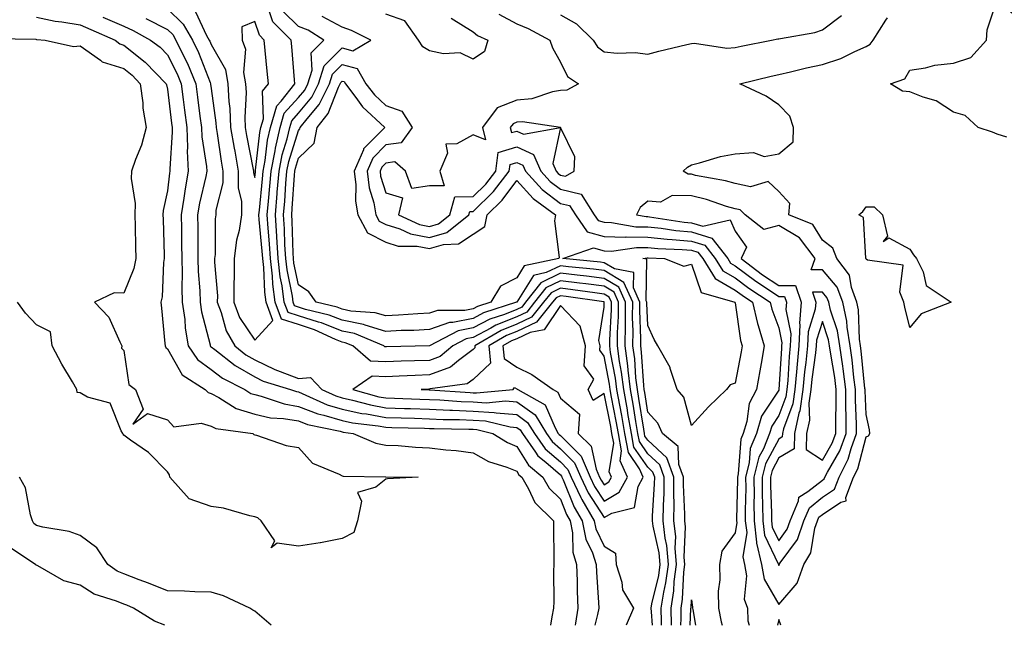
# Model space of a CAD drawing. Units: inches. Extents: x 899843 to 902483, y 7274138 to 7276778.
# Drawn here: x 900984 to 901210, y 7274138 to 7274277 of the extents above; entities that cross this region are included whole.
import ezdxf

# ---------------------------------------------------------------- set-up
doc = ezdxf.new("R2010")
doc.units = ezdxf.units.IN
doc.header["$MEASUREMENT"] = 0
doc.layers.add('Contour_89987274', color=7, linetype='Continuous', true_color=0x1d8303)

msp = doc.modelspace()

# ---------------------------------------------------------------- linework, layer by layer
at = {"layer": 'Contour_89987274'}
for points in [[(901210.32, 7274249.65, 3316), (901208.05, 7274250.35, 3316), (901206.98, 7274250.85, 3316), (901203.72, 7274251.92, 3316), (901200.76, 7274254.63, 3316), (901198.05, 7274255.4, 3316), (901194.13, 7274258, 3316), (901191.16, 7274258.81, 3316), (901188.05, 7274260.09, 3316), (901186.36, 7274260.23, 3316), (901183.68, 7274261.92, 3316), (901186.92, 7274263.05, 3316), (901188.05, 7274265.03, 3316), (901191.66, 7274265.53, 3316), (901193.79, 7274266.18, 3316), (901198.05, 7274266.59, 3316), (901202.05, 7274267.93, 3316), (901205.61, 7274271.92, 3316), (901205.76, 7274274.21, 3316), (901208.05, 7274281.22, 3316), (901212.99, 7274276.86, 3316)], [(901018.05, 7274279.09, 3318), (901021.69, 7274275.56, 3318), (901023.82, 7274271.92, 3318), (901025.19, 7274269.06, 3318), (901027.81, 7274262.16, 3318), (901027.91, 7274261.92, 3318), (901027.92, 7274261.79, 3318), (901028.05, 7274260.81, 3318), (901029.13, 7274253, 3318), (901029.18, 7274251.92, 3318), (901029.41, 7274250.56, 3318), (901030.35, 7274244.21, 3318), (901030.75, 7274241.92, 3318), (901030.74, 7274239.23, 3318), (901029.12, 7274232.99, 3318), (901029.11, 7274231.92, 3318), (901028.97, 7274231, 3318), (901028.96, 7274222.84, 3318), (901028.86, 7274221.92, 3318), (901028.85, 7274221.12, 3318), (901029.49, 7274213.36, 3318), (901029.48, 7274211.92, 3318), (901030.37, 7274209.6, 3318), (901031.49, 7274205.36, 3318), (901033.49, 7274201.92, 3318), (901036.04, 7274199.91, 3318), (901038.05, 7274198.77, 3318), (901042.62, 7274196.49, 3318), (901043.88, 7274196.1, 3318), (901048.05, 7274194.48, 3318), (901050.83, 7274194.69, 3318), (901053.41, 7274191.92, 3318), (901056.6, 7274190.47, 3318), (901058.05, 7274190.04, 3318), (901060.43, 7274189.54, 3318), (901064.55, 7274188.42, 3318), (901068.05, 7274187.79, 3318), (901072.33, 7274187.64, 3318), (901073.71, 7274187.58, 3318), (901078.05, 7274187.44, 3318), (901082.72, 7274187.25, 3318), (901083.34, 7274187.2, 3318), (901088.05, 7274187.03, 3318), (901092.85, 7274186.72, 3318), (901093.37, 7274186.61, 3318), (901098.05, 7274186.2, 3318), (901100.55, 7274184.42, 3318), (901102.09, 7274181.92, 3318), (901104.54, 7274178.41, 3318), (901108.05, 7274175.4, 3318), (901109.79, 7274173.66, 3318), (901110.55, 7274171.92, 3318), (901112.74, 7274167.23, 3318), (901112.92, 7274166.79, 3318), (901115.82, 7274161.92, 3318), (901116.18, 7274160.05, 3318), (901118.05, 7274156.14, 3318), (901120.65, 7274154.53, 3318), (901120.85, 7274151.92, 3318), (901122.11, 7274147.86, 3318), (901122.27, 7274146.14, 3318), (901124.78, 7274141.92, 3318), (901123.1, 7274138, 3318)], [(901024.5, 7274278.37, 3319), (901027.04, 7274272.93, 3319), (901027.63, 7274271.92, 3319), (901027.77, 7274271.64, 3319), (901028.05, 7274270.88, 3319), (901031.32, 7274265.19, 3319), (901031.92, 7274261.92, 3319), (901032.13, 7274257.84, 3319), (901032.35, 7274256.23, 3319), (901032.53, 7274251.92, 3319), (901033.32, 7274247.19, 3319), (901033.46, 7274246.51, 3319), (901034.26, 7274241.92, 3319), (901034.24, 7274238.11, 3319), (901035.03, 7274234.95, 3319), (901035, 7274231.92, 3319), (901034.45, 7274228.32, 3319), (901033.86, 7274226.11, 3319), (901033.36, 7274221.92, 3319), (901033.33, 7274217.19, 3319), (901033.28, 7274216.7, 3319), (901033.25, 7274211.92, 3319), (901034.59, 7274208.45, 3319), (901038.05, 7274203.25, 3319), (901042.2, 7274207.77, 3319), (901040.68, 7274211.92, 3319), (901040.36, 7274214.23, 3319), (901040.12, 7274219.86, 3319), (901039.88, 7274221.92, 3319), (901039.77, 7274223.64, 3319), (901039.09, 7274230.88, 3319), (901039.02, 7274231.92, 3319), (901039.11, 7274232.98, 3319), (901039.85, 7274240.12, 3319), (901040, 7274241.92, 3319), (901040.46, 7274244.33, 3319), (901040.98, 7274248.99, 3319), (901041.67, 7274251.92, 3319), (901043.11, 7274256.86, 3319), (901044.08, 7274257.95, 3319), (901047.26, 7274261.92, 3319), (901047.19, 7274262.78, 3319), (901046.57, 7274270.44, 3319), (901046.43, 7274271.92, 3319), (901042.23, 7274276.1, 3319), (901041.35, 7274278.63, 3319)], [(901129.12, 7274138, 3318), (901128.88, 7274141.09, 3318), (901128.87, 7274141.92, 3318), (901129.02, 7274142.9, 3318), (901130.57, 7274149.4, 3318), (901130.9, 7274151.92, 3318), (901130.68, 7274154.55, 3318), (901129.26, 7274160.71, 3318), (901129.12, 7274161.92, 3318), (901129.14, 7274163, 3318), (901129.62, 7274170.35, 3318), (901129.64, 7274171.92, 3318), (901129.21, 7274173.07, 3318), (901128.05, 7274174.15, 3318), (901124.9, 7274178.77, 3318), (901124.31, 7274181.92, 3318), (901123.53, 7274186.44, 3318), (901123.4, 7274187.27, 3318), (901122.56, 7274191.92, 3318), (901122.07, 7274195.94, 3318), (901121.6, 7274198.37, 3318), (901121.12, 7274201.92, 3318), (901121.15, 7274205.02, 3318), (901121.34, 7274208.64, 3318), (901121.36, 7274211.92, 3318), (901120.34, 7274214.21, 3318), (901118.05, 7274215.58, 3318), (901113.87, 7274216.1, 3318), (901112.44, 7274216.3, 3318), (901108.05, 7274216.83, 3318), (901104.74, 7274215.22, 3318), (901102.15, 7274211.92, 3318), (901100.33, 7274209.64, 3318), (901098.05, 7274208.58, 3318), (901093.29, 7274206.68, 3318), (901092.1, 7274205.97, 3318), (901088.05, 7274203.84, 3318), (901086.45, 7274203.51, 3318), (901083.39, 7274201.92, 3318), (901080.48, 7274199.49, 3318), (901078.05, 7274198.62, 3318), (901074.61, 7274198.48, 3318), (901071.55, 7274198.41, 3318), (901068.05, 7274198.27, 3318), (901064.57, 7274198.44, 3318), (901060.55, 7274201.92, 3318), (901058.79, 7274202.65, 3318), (901058.05, 7274202.81, 3318), (901056.58, 7274203.39, 3318), (901051.76, 7274205.62, 3318), (901048.05, 7274206.79, 3318), (901044.17, 7274208.03, 3318), (901042.75, 7274211.92, 3318), (901042.18, 7274216.05, 3318), (901042.1, 7274217.87, 3318), (901041.63, 7274221.92, 3318), (901041.43, 7274225.3, 3318), (901041.09, 7274228.88, 3318), (901040.89, 7274231.92, 3318), (901041.17, 7274235.04, 3318), (901041.52, 7274238.45, 3318), (901041.8, 7274241.92, 3318), (901042.7, 7274246.57, 3318), (901042.77, 7274247.2, 3318), (901043.88, 7274251.92, 3318), (901044.81, 7274255.15, 3318), (901048.05, 7274258.78, 3318), (901049.49, 7274260.48, 3318), (901050.21, 7274261.92, 3318), (901051.18, 7274265.05, 3318), (901050.98, 7274268.98, 3318), (901053.88, 7274271.92, 3318), (901050.31, 7274274.18, 3318), (901048.05, 7274274.99, 3318), (901044.58, 7274278.44, 3318)], [(901131.24, 7274138, 3317), (901131.18, 7274138.79, 3317), (901131.14, 7274141.92, 3317), (901131.72, 7274145.59, 3317), (901132.23, 7274147.74, 3317), (901132.78, 7274151.92, 3317), (901132.41, 7274156.29, 3317), (901132.03, 7274157.95, 3317), (901131.59, 7274161.92, 3317), (901131.63, 7274165.5, 3317), (901131.81, 7274168.16, 3317), (901131.85, 7274171.92, 3317), (901130.82, 7274174.68, 3317), (901128.05, 7274177.24, 3317), (901126.15, 7274180.03, 3317), (901125.8, 7274181.92, 3317), (901125.33, 7274184.64, 3317), (901124.72, 7274188.59, 3317), (901124.12, 7274191.92, 3317), (901123.58, 7274196.39, 3317), (901123.51, 7274197.39, 3317), (901122.9, 7274201.92, 3317), (901122.94, 7274206.81, 3317), (901122.95, 7274207.02, 3317), (901122.99, 7274211.92, 3317), (901121.46, 7274215.33, 3317), (901118.05, 7274217.38, 3317), (901114.01, 7274217.88, 3317), (901111.88, 7274218.09, 3317), (901108.05, 7274218.54, 3317), (901103.59, 7274216.37, 3317), (901100.09, 7274211.92, 3317), (901099.18, 7274210.79, 3317), (901098.05, 7274210.26, 3317), (901095.27, 7274209.15, 3317), (901091.91, 7274208.06, 3317), (901088.05, 7274206.03, 3317), (901084.63, 7274205.34, 3317), (901078.06, 7274201.92, 3317), (901078.05, 7274201.91, 3317), (901068.26, 7274201.71, 3317), (901068.05, 7274201.7, 3317), (901067.84, 7274201.71, 3317), (901067.59, 7274201.92, 3317), (901060.86, 7274204.73, 3317), (901058.05, 7274205.31, 3317), (901053.31, 7274207.18, 3317), (901052.62, 7274207.35, 3317), (901048.05, 7274208.79, 3317), (901045.68, 7274209.55, 3317), (901044.81, 7274211.92, 3317), (901044.3, 7274215.67, 3317), (901043.87, 7274217.74, 3317), (901043.39, 7274221.92, 3317), (901043.09, 7274226.88, 3317), (901043.08, 7274226.96, 3317), (901042.77, 7274231.92, 3317), (901043.19, 7274236.78, 3317), (901043.21, 7274237.08, 3317), (901043.61, 7274241.92, 3317), (901044.33, 7274245.64, 3317), (901045.48, 7274249.34, 3317), (901046.08, 7274251.92, 3317), (901046.52, 7274253.45, 3317), (901048.05, 7274255.15, 3317), (901051.14, 7274258.83, 3317), (901052.69, 7274261.92, 3317), (901053.96, 7274266.01, 3317), (901058.05, 7274270.13, 3317), (901060.5, 7274269.48, 3317), (901064.6, 7274271.92, 3317), (901060.23, 7274274.1, 3317), (901058.05, 7274274.85, 3317), (901053.46, 7274277.32, 3317)], [(901093.94, 7274277.82, 3317), (901098.05, 7274275.6, 3317), (901100.67, 7274274.54, 3317), (901105.66, 7274271.92, 3317), (901106.23, 7274270.1, 3317), (901108.05, 7274266.86, 3317), (901109.69, 7274263.56, 3317), (901112.17, 7274261.92, 3317), (901109.51, 7274260.46, 3317), (901108.05, 7274260.33, 3317), (901106.21, 7274260.08, 3317), (901101.53, 7274258.44, 3317), (901098.05, 7274258.16, 3317), (901093.59, 7274256.38, 3317), (901090.21, 7274251.92, 3317), (901090.89, 7274249.08, 3317), (901088.05, 7274250.25, 3317), (901084.31, 7274248.18, 3317), (901081.85, 7274248.12, 3317), (901082.17, 7274246.04, 3317), (901080.46, 7274241.92, 3317), (901081.45, 7274238.52, 3317), (901078.05, 7274238.57, 3317), (901074.04, 7274237.91, 3317), (901072.57, 7274241.92, 3317), (901070.16, 7274244.03, 3317), (901068.05, 7274243.76, 3317), (901067.13, 7274242.84, 3317), (901066.74, 7274241.92, 3317), (901066.88, 7274240.75, 3317), (901068.05, 7274236.92, 3317), (901071.9, 7274235.78, 3317), (901070.99, 7274231.92, 3317), (901075.8, 7274229.67, 3317), (901078.05, 7274229.23, 3317), (901080.12, 7274229.85, 3317), (901082.72, 7274231.92, 3317), (901083.91, 7274236.06, 3317), (901088.05, 7274236.09, 3317), (901091, 7274238.97, 3317), (901093.26, 7274241.92, 3317), (901093.76, 7274246.21, 3317), (901098.05, 7274247.5, 3317), (901101.86, 7274245.73, 3317), (901103.55, 7274241.92, 3317), (901105.7, 7274239.57, 3317), (901108.05, 7274237.77, 3317), (901112.79, 7274236.66, 3317), (901115.81, 7274231.92, 3317), (901116.73, 7274230.6, 3317), (901118.05, 7274230.22, 3317), (901119.78, 7274230.18, 3317), (901125.33, 7274229.2, 3317), (901128.05, 7274229.16, 3317), (901131.12, 7274228.84, 3317), (901134.46, 7274228.33, 3317), (901138.05, 7274228, 3317), (901142.73, 7274226.6, 3317), (901146.36, 7274221.92, 3317), (901147, 7274220.88, 3317), (901148.05, 7274220.27, 3317), (901152.83, 7274216.71, 3317), (901154.09, 7274215.88, 3317), (901158.05, 7274213.23, 3317), (901159.36, 7274213.23, 3317), (901159.81, 7274211.92, 3317), (901159.69, 7274210.28, 3317), (901160.82, 7274204.69, 3317), (901160.7, 7274201.92, 3317), (901160.45, 7274199.53, 3317), (901160.12, 7274193.99, 3317), (901159.92, 7274191.92, 3317), (901159.69, 7274190.29, 3317), (901158.05, 7274185.98, 3317), (901156.44, 7274183.53, 3317), (901155.94, 7274181.92, 3317), (901154.54, 7274178.41, 3317), (901153.5, 7274176.47, 3317), (901152.36, 7274171.92, 3317), (901152.39, 7274167.58, 3317), (901152.36, 7274166.23, 3317), (901152.39, 7274161.92, 3317), (901152.98, 7274156.99, 3317), (901152.95, 7274156.82, 3317), (901154.09, 7274151.92, 3317), (901154.68, 7274148.55, 3317), (901158.05, 7274142.75, 3317), (901162.3, 7274147.67, 3317), (901163.8, 7274151.92, 3317), (901165.42, 7274154.55, 3317), (901166.33, 7274160.2, 3317), (901166.92, 7274161.92, 3317), (901167.26, 7274162.71, 3317), (901168.05, 7274163.34, 3317), (901172.28, 7274166.15, 3317), (901173.49, 7274166.48, 3317), (901173.4, 7274167.27, 3317), (901175.19, 7274171.92, 3317), (901176.15, 7274173.81, 3317), (901178.05, 7274181.13, 3317), (901178.6, 7274181.36, 3317), (901178.94, 7274181.92, 3317), (901178.84, 7274182.7, 3317), (901178.05, 7274186.23, 3317), (901177.84, 7274191.71, 3317), (901177.84, 7274191.92, 3317), (901177.8, 7274192.17, 3317), (901176.93, 7274200.8, 3317), (901176.77, 7274201.92, 3317), (901176.53, 7274203.44, 3317), (901176.33, 7274210.2, 3317), (901175.95, 7274211.92, 3317), (901174.71, 7274215.26, 3317), (901174.27, 7274218.14, 3317), (901171.38, 7274221.92, 3317), (901170.41, 7274224.27, 3317), (901168.05, 7274226.15, 3317), (901165.85, 7274229.72, 3317), (901160.39, 7274231.92, 3317), (901160.61, 7274234.49, 3317), (901158.05, 7274237.28, 3317), (901155.65, 7274239.52, 3317), (901151.61, 7274238.36, 3317), (901148.05, 7274239.11, 3317), (901145.85, 7274239.72, 3317), (901139.01, 7274240.95, 3317), (901138.05, 7274241.19, 3317), (901137.33, 7274241.2, 3317), (901136.15, 7274241.92, 3317), (901137.13, 7274242.85, 3317), (901138.05, 7274243.36, 3317), (901139.92, 7274243.79, 3317), (901144.74, 7274245.23, 3317), (901148.05, 7274245.88, 3317), (901152.28, 7274246.15, 3317), (901154.69, 7274245.29, 3317), (901158.05, 7274245.87, 3317), (901161.34, 7274248.63, 3317), (901161.46, 7274251.92, 3317), (901160.58, 7274254.46, 3317), (901158.05, 7274257.09, 3317), (901155.21, 7274259.08, 3317), (901149.16, 7274261.92, 3317), (901156.3, 7274263.67, 3317), (901158.05, 7274264.06, 3317), (901160.78, 7274264.65, 3317), (901164.44, 7274265.53, 3317), (901168.05, 7274266.29, 3317), (901172.25, 7274267.72, 3317), (901175.45, 7274269.31, 3317), (901178.05, 7274270.45, 3317), (901178.99, 7274270.98, 3317), (901179.68, 7274271.92, 3317), (901182.61, 7274276.47, 3317), (901182.95, 7274277.02, 3317)], [(901083.06, 7274276.93, 3316), (901088.05, 7274273.81, 3316), (901089.07, 7274272.94, 3316), (901091.43, 7274271.92, 3316), (901090.7, 7274269.27, 3316), (901088.05, 7274267.55, 3316), (901085.11, 7274268.98, 3316), (901081.25, 7274268.72, 3316), (901078.05, 7274269.43, 3316), (901076.51, 7274270.38, 3316), (901075.58, 7274271.92, 3316), (901072.43, 7274276.3, 3316), (901068.05, 7274277.82, 3316)], [(901108.05, 7274277.65, 3318), (901111.73, 7274275.6, 3318), (901115.52, 7274271.92, 3318), (901116.51, 7274270.38, 3318), (901118.05, 7274269.2, 3318), (901121.08, 7274268.88, 3318), (901125.21, 7274269.08, 3318), (901128.05, 7274268.69, 3318), (901130.63, 7274269.34, 3318), (901136.99, 7274270.86, 3318), (901138.05, 7274271.12, 3318), (901138.78, 7274271.19, 3318), (901146.18, 7274270.05, 3318), (901148.05, 7274270.17, 3318), (901149.48, 7274270.49, 3318), (901156.36, 7274271.92, 3318), (901157.82, 7274272.15, 3318), (901158.05, 7274272.19, 3318), (901158.42, 7274272.29, 3318), (901166.33, 7274273.64, 3318), (901168.05, 7274274.25, 3318), (901172.46, 7274277.51, 3318)], [(900988.05, 7274277.18, 3315), (900992.34, 7274276.21, 3315), (900993.86, 7274276.11, 3315), (900998.05, 7274275.39, 3315), (901000.49, 7274274.36, 3315), (901006.1, 7274271.92, 3315), (901007.18, 7274271.04, 3315), (901008.05, 7274270.77, 3315), (901012.97, 7274266.84, 3315), (901017.78, 7274261.92, 3315), (901017.81, 7274261.68, 3315), (901018.05, 7274260.66, 3315), (901019, 7274252.88, 3315), (901019.12, 7274251.92, 3315), (901019.17, 7274250.8, 3315), (901018.57, 7274242.45, 3315), (901018.6, 7274241.92, 3315), (901018.51, 7274241.45, 3315), (901018.05, 7274237.41, 3315), (901017.06, 7274232.92, 3315), (901017.03, 7274231.92, 3315), (901017.05, 7274230.92, 3315), (901017.32, 7274222.65, 3315), (901017.34, 7274221.92, 3315), (901017.17, 7274221.04, 3315), (901016.85, 7274213.12, 3315), (901016.53, 7274211.92, 3315), (901016.66, 7274210.53, 3315), (901017.48, 7274202.5, 3315), (901017.53, 7274201.92, 3315), (901017.69, 7274201.56, 3315), (901018.05, 7274201.25, 3315), (901021.4, 7274195.27, 3315), (901026.68, 7274191.92, 3315), (901027.36, 7274191.23, 3315), (901028.05, 7274191.04, 3315), (901029.86, 7274190.11, 3315), (901033.76, 7274187.63, 3315), (901038.05, 7274186.32, 3315), (901041.63, 7274185.5, 3315), (901044.63, 7274185.35, 3315), (901048.05, 7274184.75, 3315), (901050.11, 7274183.97, 3315), (901057.58, 7274182.39, 3315), (901058.05, 7274182.25, 3315), (901058.32, 7274182.19, 3315), (901060.6, 7274181.92, 3315), (901065.79, 7274179.65, 3315), (901068.05, 7274179.23, 3315), (901070.87, 7274179.1, 3315), (901074.89, 7274178.76, 3315), (901078.05, 7274178.61, 3315), (901081.82, 7274178.15, 3315), (901084.16, 7274178.03, 3315), (901088.05, 7274177.47, 3315), (901091.59, 7274175.46, 3315), (901095.8, 7274174.17, 3315), (901098.05, 7274173.26, 3315), (901098.56, 7274172.43, 3315), (901099.18, 7274171.92, 3315), (901100.74, 7274169.23, 3315), (901102.19, 7274166.06, 3315), (901106.45, 7274161.92, 3315), (901106.46, 7274160.33, 3315), (901106.53, 7274153.44, 3315), (901106.54, 7274151.92, 3315), (901106.47, 7274150.35, 3315), (901106.56, 7274143.41, 3315), (901106.49, 7274141.92, 3315), (901106.05, 7274139.92, 3315), (901105.78, 7274138, 3315)], [(901003.25, 7274277.12, 3316), (901008.05, 7274275.05, 3316), (901010.24, 7274274.12, 3316), (901014.21, 7274271.92, 3316), (901016.38, 7274270.25, 3316), (901018.05, 7274268.53, 3316), (901020.29, 7274264.17, 3316), (901021.23, 7274261.92, 3316), (901021.69, 7274258.29, 3316), (901021.99, 7274255.86, 3316), (901022.47, 7274251.92, 3316), (901022.66, 7274247.31, 3316), (901022.61, 7274246.47, 3316), (901022.84, 7274241.92, 3316), (901022.09, 7274237.89, 3316), (901021.84, 7274235.71, 3316), (901021.21, 7274231.92, 3316), (901021.24, 7274228.73, 3316), (901021.31, 7274225.18, 3316), (901021.34, 7274221.92, 3316), (901021.43, 7274218.54, 3316), (901021.36, 7274215.23, 3316), (901021.46, 7274211.92, 3316), (901022.01, 7274207.96, 3316), (901022.11, 7274205.98, 3316), (901022.82, 7274201.92, 3316), (901024.94, 7274198.81, 3316), (901028.05, 7274196.51, 3316), (901030.66, 7274194.54, 3316), (901035.8, 7274191.92, 3316), (901037.18, 7274191.05, 3316), (901038.05, 7274190.78, 3316), (901039.53, 7274190.44, 3316), (901044.76, 7274188.64, 3316), (901048.05, 7274188.07, 3316), (901052.51, 7274186.37, 3316), (901053.88, 7274186.08, 3316), (901058.05, 7274184.85, 3316), (901060.47, 7274184.33, 3316), (901066.34, 7274183.64, 3316), (901068.05, 7274183.33, 3316), (901069.41, 7274183.28, 3316), (901076.89, 7274183.07, 3316), (901078.05, 7274183.03, 3316), (901079.12, 7274182.99, 3316), (901087.09, 7274182.88, 3316), (901088.05, 7274182.84, 3316), (901088.92, 7274182.79, 3316), (901092.6, 7274181.92, 3316), (901095.92, 7274179.79, 3316), (901098.05, 7274178.92, 3316), (901100.72, 7274174.6, 3316), (901104, 7274171.92, 3316), (901105.48, 7274169.35, 3316), (901108.05, 7274166.83, 3316), (901109.46, 7274163.33, 3316), (901110.3, 7274161.92, 3316), (901110.84, 7274159.14, 3316), (901110.86, 7274154.72, 3316), (901111.74, 7274151.92, 3316), (901111.88, 7274148.09, 3316), (901111.89, 7274145.77, 3316), (901112.05, 7274141.92, 3316), (901111.47, 7274138.5, 3316), (901111.44, 7274138, 3316)], [(901013.1, 7274276.86, 3317), (901018.05, 7274274.34, 3317), (901019.28, 7274273.15, 3317), (901020, 7274271.92, 3317), (901021.79, 7274268.18, 3317), (901022.64, 7274266.52, 3317), (901024.57, 7274261.92, 3317), (901024.95, 7274258.82, 3317), (901025.51, 7274254.46, 3317), (901025.83, 7274251.92, 3317), (901025.91, 7274249.78, 3317), (901027.02, 7274242.95, 3317), (901027.07, 7274241.92, 3317), (901026.85, 7274240.72, 3317), (901025.41, 7274234.57, 3317), (901024.97, 7274231.92, 3317), (901025, 7274228.87, 3317), (901025, 7274224.98, 3317), (901025.02, 7274221.92, 3317), (901025.1, 7274218.97, 3317), (901025.45, 7274214.53, 3317), (901025.53, 7274211.92, 3317), (901025.83, 7274209.7, 3317), (901027.82, 7274202.15, 3317), (901027.85, 7274201.92, 3317), (901027.93, 7274201.8, 3317), (901028.05, 7274201.71, 3317), (901028.88, 7274201.1, 3317), (901033.54, 7274197.41, 3317), (901038.05, 7274194.84, 3317), (901040, 7274193.86, 3317), (901046.26, 7274191.92, 3317), (901047.59, 7274191.46, 3317), (901048.05, 7274191.38, 3317), (901048.91, 7274191.05, 3317), (901054.6, 7274188.47, 3317), (901058.05, 7274187.44, 3317), (901062.61, 7274186.48, 3317), (901063.61, 7274186.36, 3317), (901068.05, 7274185.55, 3317), (901071.57, 7274185.44, 3317), (901074.62, 7274185.36, 3317), (901078.05, 7274185.24, 3317), (901081.24, 7274185.1, 3317), (901084.92, 7274185.05, 3317), (901088.05, 7274184.93, 3317), (901090.89, 7274184.75, 3317), (901096.55, 7274183.42, 3317), (901098.05, 7274183.29, 3317), (901098.85, 7274182.72, 3317), (901099.34, 7274181.92, 3317), (901102.35, 7274177.62, 3317), (901102.88, 7274176.75, 3317), (901104.68, 7274175.29, 3317), (901108.05, 7274172.4, 3317), (901108.29, 7274172.15, 3317), (901108.39, 7274171.92, 3317), (901108.69, 7274171.28, 3317), (901111.19, 7274165.05, 3317), (901113.06, 7274161.92, 3317), (901113.87, 7274157.74, 3317), (901115.37, 7274154.6, 3317), (901116.21, 7274151.92, 3317), (901116.28, 7274150.15, 3317), (901116.77, 7274143.2, 3317), (901116.82, 7274141.92, 3317), (901116.58, 7274140.45, 3317), (901115.97, 7274138, 3317)], [(900978.37, 7274272.24, 3314), (900987.89, 7274272.08, 3314), (900988.05, 7274272.07, 3314), (900988.17, 7274272.04, 3314), (900990.09, 7274271.92, 3314), (900996.56, 7274270.43, 3314), (900998.05, 7274270.56, 3314), (901002.69, 7274267.28, 3314), (901003.08, 7274266.96, 3314), (901008.05, 7274265.38, 3314), (901009.97, 7274263.84, 3314), (901011.85, 7274261.92, 3314), (901012.41, 7274257.56, 3314), (901012.46, 7274256.33, 3314), (901013.16, 7274251.92, 3314), (901012.11, 7274247.86, 3314), (901010.72, 7274244.59, 3314), (901009.82, 7274241.92, 3314), (901009.75, 7274240.22, 3314), (901010.64, 7274234.51, 3314), (901010.57, 7274231.92, 3314), (901010.64, 7274229.33, 3314), (901010.73, 7274224.6, 3314), (901010.79, 7274221.92, 3314), (901010.36, 7274219.62, 3314), (901008.05, 7274213.96, 3314), (901005.89, 7274214.09, 3314), (901001.39, 7274211.92, 3314), (901004.63, 7274208.5, 3314), (901007.13, 7274202.84, 3314), (901007.64, 7274201.92, 3314), (901007.51, 7274201.38, 3314), (901008.05, 7274200.84, 3314), (901009.21, 7274193.08, 3314), (901010.71, 7274191.92, 3314), (901012.53, 7274187.44, 3314), (901010.12, 7274183.99, 3314), (901013.48, 7274186.48, 3314), (901018.05, 7274184.98, 3314), (901019.56, 7274183.43, 3314), (901025.76, 7274184.21, 3314), (901028.05, 7274183.56, 3314), (901029.13, 7274183, 3314), (901037.63, 7274181.92, 3314), (901037.82, 7274181.69, 3314), (901038.05, 7274181.6, 3314), (901038.45, 7274181.52, 3314), (901045.22, 7274179.1, 3314), (901048.05, 7274178.69, 3314), (901051.24, 7274175.11, 3314), (901057.4, 7274172.57, 3314), (901058.05, 7274172.2, 3314), (901058.27, 7274172.14, 3314), (901067.97, 7274172, 3314), (901068.05, 7274171.99, 3314), (901068.11, 7274171.99, 3314), (901075.5, 7274171.92, 3314), (901068.45, 7274171.52, 3314), (901068.05, 7274171.41, 3314), (901065.76, 7274169.63, 3314), (901061.56, 7274168.41, 3314), (901062.53, 7274166.39, 3314), (901061.57, 7274161.92, 3314), (901060.75, 7274159.22, 3314), (901058.05, 7274157.84, 3314), (901053.09, 7274156.87, 3314), (901053, 7274156.87, 3314), (901048.05, 7274156.09, 3314), (901043.15, 7274156.82, 3314), (901041.83, 7274155.7, 3314), (901042.66, 7274157.3, 3314), (901039.55, 7274161.92, 3314), (901038.73, 7274162.6, 3314), (901038.05, 7274162.82, 3314), (901036.94, 7274163.02, 3314), (901030.92, 7274164.79, 3314), (901028.05, 7274165.2, 3314), (901023.05, 7274166.92, 3314), (901018.58, 7274171.92, 3314), (901018.53, 7274172.4, 3314), (901018.05, 7274173.15, 3314), (901013.71, 7274177.57, 3314), (901009.58, 7274180.39, 3314), (901008.05, 7274181.5, 3314), (901007.89, 7274181.76, 3314), (901007.84, 7274181.92, 3314), (901007.45, 7274182.52, 3314), (901004.93, 7274188.8, 3314), (900999.74, 7274190.22, 3314), (900998.05, 7274191.17, 3314), (900997.39, 7274191.26, 3314), (900997.3, 7274191.92, 3314), (900996.28, 7274193.69, 3314), (900993.88, 7274197.75, 3314), (900991.66, 7274201.92, 3314), (900991.28, 7274205.15, 3314), (900988.05, 7274206.77, 3314), (900985.52, 7274209.39, 3314), (900983.72, 7274211.92, 3314)], [(901133.46, 7274138, 3316), (901133.41, 7274141.92, 3316), (901134.04, 7274145.92, 3316), (901134.14, 7274148.01, 3316), (901134.66, 7274151.92, 3316), (901134.34, 7274155.63, 3316), (901134.45, 7274158.33, 3316), (901134.06, 7274161.92, 3316), (901134.1, 7274165.87, 3316), (901134.02, 7274167.89, 3316), (901134.06, 7274171.92, 3316), (901132.42, 7274176.3, 3316), (901128.05, 7274180.34, 3316), (901127.41, 7274181.28, 3316), (901127.29, 7274181.92, 3316), (901127.13, 7274182.84, 3316), (901126.04, 7274189.92, 3316), (901125.68, 7274191.92, 3316), (901125.35, 7274194.62, 3316), (901125.08, 7274198.95, 3316), (901124.67, 7274201.92, 3316), (901124.7, 7274205.27, 3316), (901124.59, 7274208.45, 3316), (901124.61, 7274211.92, 3316), (901122.58, 7274216.45, 3316), (901118.05, 7274219.18, 3316), (901115.61, 7274219.48, 3316), (901109.93, 7274220.04, 3316), (901108.05, 7274220.26, 3316), (901104.82, 7274218.69, 3316), (901101.91, 7274218.06, 3316), (901098.05, 7274211.96, 3316), (901098.02, 7274211.95, 3316), (901098.01, 7274211.92, 3316), (901090.47, 7274209.5, 3316), (901088.05, 7274208.23, 3316), (901083.41, 7274207.28, 3316), (901082.68, 7274207.28, 3316), (901078.05, 7274205.67, 3316), (901074.49, 7274205.48, 3316), (901071.55, 7274205.42, 3316), (901068.05, 7274205.25, 3316), (901063.33, 7274206.64, 3316), (901062.94, 7274206.8, 3316), (901058.05, 7274207.82, 3316), (901055.11, 7274208.98, 3316), (901049.71, 7274210.27, 3316), (901048.05, 7274210.79, 3316), (901047.19, 7274211.06, 3316), (901046.88, 7274211.92, 3316), (901046.69, 7274213.28, 3316), (901045.44, 7274219.31, 3316), (901045.14, 7274221.92, 3316), (901044.95, 7274225.02, 3316), (901044.85, 7274228.72, 3316), (901044.64, 7274231.92, 3316), (901044.92, 7274235.05, 3316), (901045.18, 7274239.05, 3316), (901045.42, 7274241.92, 3316), (901045.84, 7274244.13, 3316), (901048.05, 7274251.25, 3316), (901048.39, 7274251.58, 3316), (901048.46, 7274251.92, 3316), (901050.03, 7274253.89, 3316), (901052.79, 7274257.18, 3316), (901055.17, 7274261.92, 3316), (901055.85, 7274264.12, 3316), (901058.05, 7274266.32, 3316), (901061.53, 7274265.4, 3316), (901063.51, 7274261.92, 3316), (901065.47, 7274259.34, 3316), (901068.05, 7274256.93, 3316), (901071.74, 7274255.61, 3316), (901074.08, 7274251.92, 3316), (901071.6, 7274248.37, 3316), (901068.05, 7274247.91, 3316), (901065.07, 7274244.9, 3316), (901063.77, 7274241.92, 3316), (901064.25, 7274238.11, 3316), (901065.3, 7274234.67, 3316), (901065.77, 7274231.92, 3316), (901066.57, 7274230.44, 3316), (901068.05, 7274229.68, 3316), (901071.29, 7274228.69, 3316), (901073.69, 7274227.56, 3316), (901078.05, 7274226.71, 3316), (901082.06, 7274227.91, 3316), (901087.1, 7274231.92, 3316), (901087.32, 7274232.65, 3316), (901088.05, 7274232.66, 3316), (901092.73, 7274237.23, 3316), (901096.34, 7274241.92, 3316), (901096.52, 7274243.45, 3316), (901098.05, 7274243.91, 3316), (901099.41, 7274243.28, 3316), (901100.02, 7274241.92, 3316), (901103.85, 7274237.72, 3316), (901108.05, 7274234.52, 3316), (901110.15, 7274234.02, 3316), (901111.49, 7274231.92, 3316), (901114.18, 7274228.05, 3316), (901118.05, 7274226.93, 3316), (901122.97, 7274226.84, 3316), (901123.11, 7274226.86, 3316), (901128.05, 7274226.79, 3316), (901132.47, 7274226.34, 3316), (901133.67, 7274226.3, 3316), (901138.05, 7274225.91, 3316), (901141.12, 7274224.99, 3316), (901143.5, 7274221.92, 3316), (901145.23, 7274219.1, 3316), (901148.05, 7274217.49, 3316), (901151.23, 7274215.1, 3316), (901156.12, 7274211.92, 3316), (901156.48, 7274210.35, 3316), (901158.05, 7274206.03, 3316), (901158.74, 7274202.61, 3316), (901158.71, 7274201.92, 3316), (901158.65, 7274201.32, 3316), (901158.1, 7274191.97, 3316), (901158.09, 7274191.88, 3316), (901158.05, 7274191.78, 3316), (901154.13, 7274185.84, 3316), (901152.93, 7274181.92, 3316), (901151.54, 7274178.43, 3316), (901151.28, 7274175.15, 3316), (901150.47, 7274171.92, 3316), (901150.49, 7274169.48, 3316), (901150.37, 7274164.24, 3316), (901150.39, 7274161.92, 3316), (901150.71, 7274159.26, 3316), (901149.81, 7274153.68, 3316), (901150.21, 7274151.92, 3316), (901150.68, 7274149.29, 3316), (901150.12, 7274143.98, 3316), (901150.86, 7274141.92, 3316), (901150.97, 7274138.99, 3316), (901151.25, 7274138, 3316)], [(901135.63, 7274138, 3315), (901135.71, 7274139.58, 3315), (901135.68, 7274141.92, 3315), (901136, 7274143.97, 3315), (901136.3, 7274150.17, 3315), (901136.53, 7274151.92, 3315), (901136.39, 7274153.58, 3315), (901136.67, 7274160.54, 3315), (901136.52, 7274161.92, 3315), (901136.54, 7274163.43, 3315), (901136.25, 7274170.12, 3315), (901136.27, 7274171.92, 3315), (901135.21, 7274174.76, 3315), (901135.01, 7274178.88, 3315), (901131.44, 7274181.92, 3315), (901130.39, 7274184.26, 3315), (901128.05, 7274186.77, 3315), (901127.37, 7274191.24, 3315), (901127.24, 7274191.92, 3315), (901127.13, 7274192.84, 3315), (901126.64, 7274200.51, 3315), (901126.45, 7274201.92, 3315), (901126.46, 7274203.51, 3315), (901126.23, 7274210.09, 3315), (901126.24, 7274211.92, 3315), (901124.77, 7274215.2, 3315), (901124.83, 7274218.7, 3315), (901120.42, 7274219.55, 3315), (901118.05, 7274220.97, 3315), (901117.21, 7274221.08, 3315), (901108.6, 7274221.92, 3315), (901115.62, 7274224.35, 3315), (901118.05, 7274223.65, 3315), (901119.74, 7274223.62, 3315), (901125.51, 7274224.46, 3315), (901128.05, 7274224.43, 3315), (901130.33, 7274224.2, 3315), (901135.96, 7274224, 3315), (901138.05, 7274223.81, 3315), (901139.51, 7274223.38, 3315), (901140.64, 7274221.92, 3315), (901143.46, 7274217.33, 3315), (901148.05, 7274214.69, 3315), (901149.64, 7274213.51, 3315), (901152.07, 7274211.92, 3315), (901153.19, 7274207.07, 3315), (901153.35, 7274206.62, 3315), (901154.7, 7274201.92, 3315), (901153.99, 7274197.87, 3315), (901153.74, 7274196.24, 3315), (901152.96, 7274191.92, 3315), (901151.25, 7274188.72, 3315), (901150.75, 7274184.62, 3315), (901149.92, 7274181.92, 3315), (901149.38, 7274180.59, 3315), (901148.76, 7274172.63, 3315), (901148.58, 7274171.92, 3315), (901148.59, 7274171.38, 3315), (901148.38, 7274162.25, 3315), (901148.38, 7274161.92, 3315), (901148.43, 7274161.54, 3315), (901148.05, 7274159.18, 3315), (901145.03, 7274154.94, 3315), (901144.52, 7274151.92, 3315), (901144.57, 7274148.43, 3315), (901144.2, 7274145.78, 3315), (901144.23, 7274141.92, 3315), (901144.9, 7274138.77, 3315), (901145.12, 7274138, 3315)], [(901041.8, 7274138, 3315), (901038.05, 7274141.26, 3315), (901037.62, 7274141.49, 3315), (901036.96, 7274141.92, 3315), (901030.87, 7274144.74, 3315), (901028.05, 7274145.6, 3315), (901024.33, 7274145.64, 3315), (901021.96, 7274145.83, 3315), (901018.05, 7274145.87, 3315), (901013.74, 7274147.61, 3315), (901011.58, 7274148.39, 3315), (901008.05, 7274149.74, 3315), (901006.52, 7274150.39, 3315), (901004.38, 7274151.92, 3315), (901001.86, 7274155.73, 3315), (900998.05, 7274158.56, 3315), (900995.59, 7274159.46, 3315), (900989.52, 7274160.45, 3315), (900988.05, 7274160.85, 3315), (900987.45, 7274161.32, 3315), (900987.14, 7274161.92, 3315), (900986.66, 7274163.31, 3315), (900985.58, 7274169.45, 3315), (900984.16, 7274171.92, 3315)], [(901017.47, 7274138, 3316), (901015.06, 7274138.92, 3316), (901010.32, 7274141.92, 3316), (901008.73, 7274142.59, 3316), (901008.05, 7274142.86, 3316), (901006.42, 7274143.55, 3316), (901001.26, 7274145.13, 3316), (900998.05, 7274147.19, 3316), (900994.34, 7274148.21, 3316), (900988.37, 7274151.6, 3316), (900988.05, 7274151.74, 3316), (900987.92, 7274151.79, 3316), (900987.81, 7274151.92, 3316), (900981.93, 7274155.8, 3316)], [(901137.74, 7274138, 3314), (901137.95, 7274141.82, 3314), (901137.95, 7274141.92, 3314), (901137.96, 7274142.01, 3314), (901138.05, 7274143.82, 3314), (901138.31, 7274142.18, 3314), (901138.31, 7274141.92, 3314), (901138.39, 7274141.59, 3314), (901138.96, 7274138, 3314)], [(901158.53, 7274138, 3317), (901158.05, 7274139.32, 3317), (901157.77, 7274138, 3317)]]:
    msp.add_polyline3d(points, dxfattribs=at)
for points in [[(901038.05, 7274240.48, 3320), (901038.19, 7274241.78, 3320), (901038.2, 7274241.92, 3320), (901038.23, 7274242.1, 3320), (901039.2, 7274250.77, 3320), (901039.47, 7274251.92, 3320), (901040.05, 7274253.92, 3320), (901039.79, 7274260.18, 3320), (901041.18, 7274261.92, 3320), (901040.93, 7274264.8, 3320), (901040.46, 7274269.51, 3320), (901040.24, 7274271.92, 3320), (901039.14, 7274273.01, 3320), (901038.05, 7274276.13, 3320), (901035.07, 7274274.9, 3320), (901035.2, 7274271.92, 3320), (901035.96, 7274269.83, 3320), (901035.5, 7274264.47, 3320), (901035.96, 7274261.92, 3320), (901036.07, 7274259.94, 3320), (901035.79, 7274254.18, 3320), (901035.89, 7274251.92, 3320), (901036.2, 7274250.07, 3320), (901037.71, 7274242.26, 3320), (901037.77, 7274241.92, 3320), (901037.77, 7274241.64, 3320)], [(901088.05, 7274210.42, 3315), (901086.17, 7274210.04, 3315), (901079.9, 7274210.06, 3315), (901078.05, 7274209.42, 3315), (901075.42, 7274209.29, 3315), (901071.01, 7274208.95, 3315), (901068.05, 7274208.81, 3315), (901065.65, 7274209.52, 3315), (901060.07, 7274209.9, 3315), (901058.05, 7274210.32, 3315), (901056.9, 7274210.77, 3315), (901052.08, 7274211.92, 3315), (901050.44, 7274214.31, 3315), (901048.05, 7274215.89, 3315), (901047.02, 7274220.88, 3315), (901046.9, 7274221.92, 3315), (901046.82, 7274223.15, 3315), (901046.61, 7274230.47, 3315), (901046.52, 7274231.92, 3315), (901046.64, 7274233.34, 3315), (901047.15, 7274241.02, 3315), (901047.22, 7274241.92, 3315), (901047.36, 7274242.61, 3315), (901048.05, 7274244.85, 3315), (901051.64, 7274248.33, 3315), (901052.36, 7274251.92, 3315), (901054.88, 7274255.09, 3315), (901057.25, 7274261.12, 3315), (901057.65, 7274261.92, 3315), (901057.75, 7274262.22, 3315), (901058.05, 7274262.53, 3315), (901058.53, 7274262.4, 3315), (901058.8, 7274261.92, 3315), (901061.18, 7274258.79, 3315), (901062.74, 7274256.62, 3315), (901067.84, 7274251.92, 3315), (901062.98, 7274247, 3315), (901062.93, 7274246.8, 3315), (901060.8, 7274241.92, 3315), (901061.2, 7274238.78, 3315), (901061.14, 7274235.02, 3315), (901061.68, 7274231.92, 3315), (901063.91, 7274227.78, 3315), (901068.05, 7274225.67, 3315), (901070.91, 7274224.78, 3315), (901075.23, 7274224.74, 3315), (901078.05, 7274224.2, 3315), (901081.29, 7274225.15, 3315), (901084.72, 7274225.25, 3315), (901088.05, 7274227.47, 3315), (901090.77, 7274229.21, 3315), (901091.27, 7274231.92, 3315), (901094.71, 7274235.27, 3315), (901098.05, 7274239.81, 3315), (901101.78, 7274235.64, 3315), (901106.96, 7274231.92, 3315), (901106.71, 7274230.57, 3315), (901107.79, 7274222.18, 3315), (901107.67, 7274221.92, 3315), (901099.74, 7274220.22, 3315), (901098.05, 7274217.54, 3315), (901094.37, 7274215.6, 3315), (901092.1, 7274211.92, 3315), (901089.04, 7274210.93, 3315)], [(901108.05, 7274241.02, 3318), (901109.22, 7274240.75, 3318), (901111.19, 7274241.92, 3318), (901111.36, 7274245.22, 3318), (901108.05, 7274251.92, 3318), (901099.34, 7274253.21, 3318), (901098.05, 7274253.11, 3318), (901097.2, 7274252.77, 3318), (901096.56, 7274251.92, 3318), (901096.84, 7274250.72, 3318), (901098.05, 7274251.08, 3318), (901099.62, 7274250.35, 3318), (901108.05, 7274251.92, 3318), (901106.3, 7274243.67, 3318), (901107.08, 7274241.92, 3318), (901107.54, 7274241.41, 3318)], [(901158.05, 7274151.71, 3318), (901158.15, 7274151.82, 3318), (901158.18, 7274151.92, 3318), (901158.4, 7274152.26, 3318), (901162.31, 7274157.66, 3318), (901163.78, 7274161.92, 3318), (901165.06, 7274164.91, 3318), (901168.05, 7274167.29, 3318), (901170.83, 7274169.14, 3318), (901171.91, 7274171.92, 3318), (901173.97, 7274176, 3318), (901174.62, 7274178.48, 3318), (901175.87, 7274181.92, 3318), (901175.86, 7274184.12, 3318), (901175.64, 7274189.51, 3318), (901175.63, 7274191.92, 3318), (901175.27, 7274194.7, 3318), (901174.86, 7274198.73, 3318), (901174.42, 7274201.92, 3318), (901173.72, 7274206.25, 3318), (901173.68, 7274207.55, 3318), (901172.72, 7274211.92, 3318), (901171.46, 7274215.33, 3318), (901168.05, 7274219.36, 3318), (901165.49, 7274219.36, 3318), (901166.38, 7274221.92, 3318), (901162.81, 7274226.68, 3318), (901158.05, 7274229.5, 3318), (901154.67, 7274228.54, 3318), (901150.39, 7274231.92, 3318), (901149.2, 7274233.07, 3318), (901148.05, 7274233.32, 3318), (901146.11, 7274233.86, 3318), (901141.53, 7274235.41, 3318), (901138.05, 7274236.24, 3318), (901133.66, 7274236.31, 3318), (901130.96, 7274234.83, 3318), (901128.05, 7274235.02, 3318), (901126.35, 7274233.62, 3318), (901125.49, 7274231.92, 3318), (901127.66, 7274231.53, 3318), (901128.05, 7274231.53, 3318), (901128.49, 7274231.48, 3318), (901136.38, 7274230.25, 3318), (901138.05, 7274230.09, 3318), (901140.66, 7274229.31, 3318), (901146.89, 7274230.76, 3318), (901148.05, 7274228.21, 3318), (901150.64, 7274224.51, 3318), (901149.47, 7274221.92, 3318), (901154.34, 7274218.21, 3318), (901158.05, 7274215.73, 3318), (901161.86, 7274215.73, 3318), (901163.18, 7274211.92, 3318), (901162.82, 7274207.15, 3318), (901162.9, 7274206.76, 3318), (901162.68, 7274201.92, 3318), (901162.24, 7274197.72, 3318), (901162.14, 7274196.01, 3318), (901161.75, 7274191.92, 3318), (901161.28, 7274188.69, 3318), (901159.11, 7274182.98, 3318), (901158.88, 7274181.92, 3318), (901158.86, 7274181.11, 3318), (901158.05, 7274180.62, 3318), (901155.01, 7274174.96, 3318), (901154.25, 7274171.92, 3318), (901154.28, 7274168.15, 3318), (901154.37, 7274165.6, 3318), (901154.39, 7274161.92, 3318), (901154.78, 7274158.65, 3318), (901157.93, 7274152.04, 3318), (901157.96, 7274151.92, 3318), (901157.97, 7274151.84, 3318)], [(901188.05, 7274206.12, 3316), (901186.95, 7274210.82, 3316), (901186.67, 7274211.92, 3316), (901185.75, 7274214.22, 3316), (901186.56, 7274220.43, 3316), (901178.41, 7274221.56, 3316), (901178.05, 7274221.77, 3316), (901178.03, 7274221.9, 3316), (901178.02, 7274221.92, 3316), (901177.99, 7274221.98, 3316), (901177.43, 7274231.3, 3316), (901176.41, 7274231.92, 3316), (901177.3, 7274232.67, 3316), (901178.05, 7274233.75, 3316), (901179.9, 7274233.77, 3316), (901181.85, 7274231.92, 3316), (901182.93, 7274227.04, 3316), (901181.94, 7274225.81, 3316), (901183.3, 7274226.67, 3316), (901188.05, 7274224.09, 3316), (901188.89, 7274222.77, 3316), (901189.61, 7274221.92, 3316), (901191.12, 7274218.85, 3316), (901191.85, 7274215.73, 3316), (901197.51, 7274211.92, 3316), (901190.66, 7274209.3, 3316)], [(901138.05, 7274183.68, 3314), (901136.34, 7274190.21, 3314), (901134.81, 7274191.92, 3314), (901133.18, 7274196.78, 3314), (901133.15, 7274197.02, 3314), (901130.38, 7274201.92, 3314), (901129.51, 7274203.38, 3314), (901128.05, 7274206.61, 3314), (901127.87, 7274211.73, 3314), (901127.87, 7274211.92, 3314), (901127.72, 7274212.25, 3314), (901127.87, 7274221.74, 3314), (901126.95, 7274221.92, 3314), (901127.91, 7274222.06, 3314), (901128.05, 7274222.06, 3314), (901128.18, 7274222.05, 3314), (901131.89, 7274221.92, 3314), (901136.3, 7274220.16, 3314), (901138.05, 7274220.6, 3314), (901140.28, 7274214.16, 3314), (901147.97, 7274211.92, 3314), (901147.97, 7274211.84, 3314), (901148.05, 7274211.77, 3314), (901149.31, 7274203.18, 3314), (901149.67, 7274201.92, 3314), (901149.43, 7274200.54, 3314), (901148.05, 7274193.42, 3314), (901146.96, 7274193.01, 3314), (901146.07, 7274191.92, 3314), (901141.97, 7274188, 3314)], [(901118.05, 7274162.64, 3319), (901119.8, 7274163.67, 3319), (901124.99, 7274164.98, 3319), (901125.85, 7274169.72, 3319), (901127.02, 7274171.92, 3319), (901126.18, 7274173.79, 3319), (901123.64, 7274177.52, 3319), (901122.83, 7274181.92, 3319), (901122.12, 7274185.99, 3319), (901121.65, 7274188.33, 3319), (901120.99, 7274191.92, 3319), (901120.68, 7274194.55, 3319), (901119.55, 7274200.42, 3319), (901119.34, 7274201.92, 3319), (901119.36, 7274203.23, 3319), (901119.72, 7274210.25, 3319), (901119.73, 7274211.92, 3319), (901119.21, 7274213.08, 3319), (901118.05, 7274213.78, 3319), (901115.93, 7274214.05, 3319), (901110.91, 7274214.78, 3319), (901108.05, 7274215.11, 3319), (901105.9, 7274214.07, 3319), (901104.21, 7274211.92, 3319), (901101.46, 7274208.5, 3319), (901098.05, 7274206.91, 3319), (901094.49, 7274205.47, 3319), (901088.45, 7274201.92, 3319), (901088.48, 7274201.48, 3319), (901088.05, 7274201.08, 3319), (901084.73, 7274198.6, 3319), (901082.9, 7274197.08, 3319), (901078.05, 7274195.33, 3319), (901074.77, 7274195.19, 3319), (901071.1, 7274194.97, 3319), (901068.05, 7274194.84, 3319), (901064.97, 7274195, 3319), (901060.49, 7274191.92, 3319), (901066.44, 7274190.31, 3319), (901068.05, 7274190.02, 3319), (901070.02, 7274189.95, 3319), (901075.85, 7274189.71, 3319), (901078.05, 7274189.64, 3319), (901080.43, 7274189.55, 3319), (901085.35, 7274189.21, 3319), (901088.05, 7274189.12, 3319), (901091.04, 7274188.93, 3319), (901095.46, 7274189.33, 3319), (901098.05, 7274189.11, 3319), (901102.25, 7274186.12, 3319), (901104.83, 7274181.92, 3319), (901106.16, 7274180.03, 3319), (901108.05, 7274178.39, 3319), (901111.29, 7274175.16, 3319), (901112.71, 7274171.92, 3319), (901114.41, 7274168.28, 3319)], [(901158.05, 7274157.33, 3319), (901159.98, 7274159.99, 3319), (901160.64, 7274161.92, 3319), (901162.57, 7274166.44, 3319), (901162.65, 7274167.32, 3319), (901164.72, 7274168.59, 3319), (901168.05, 7274171.24, 3319), (901168.46, 7274171.51, 3319), (901168.62, 7274171.92, 3319), (901169.21, 7274173.07, 3319), (901172.05, 7274177.92, 3319), (901173.5, 7274181.92, 3319), (901173.48, 7274186.49, 3319), (901173.45, 7274187.32, 3319), (901173.43, 7274191.92, 3319), (901172.81, 7274196.68, 3319), (901172.71, 7274197.26, 3319), (901172.06, 7274201.92, 3319), (901171.51, 7274205.38, 3319), (901169.9, 7274210.07, 3319), (901169.49, 7274211.92, 3319), (901169.1, 7274212.97, 3319), (901168.05, 7274214.21, 3319), (901165.75, 7274214.21, 3319), (901166.55, 7274211.92, 3319), (901166.42, 7274210.3, 3319), (901164.81, 7274205.16, 3319), (901164.67, 7274201.92, 3319), (901164.28, 7274198.14, 3319), (901163.97, 7274196, 3319), (901163.58, 7274191.92, 3319), (901162.88, 7274187.1, 3319), (901162.67, 7274186.54, 3319), (901161.65, 7274181.92, 3319), (901161.57, 7274178.4, 3319), (901158.05, 7274176.29, 3319), (901156.53, 7274173.44, 3319), (901156.14, 7274171.92, 3319), (901156.16, 7274170.03, 3319), (901156.38, 7274163.59, 3319), (901156.39, 7274161.92, 3319), (901156.57, 7274160.45, 3319)], [(901118.05, 7274166.4, 3320), (901121.53, 7274168.44, 3320), (901123.39, 7274171.92, 3320), (901121.73, 7274175.6, 3320), (901122.08, 7274177.89, 3320), (901121.34, 7274181.92, 3320), (901120.85, 7274184.72, 3320), (901119.74, 7274190.23, 3320), (901119.43, 7274191.92, 3320), (901119.28, 7274193.15, 3320), (901118.05, 7274199.58, 3320), (901117.08, 7274200.95, 3320), (901117.14, 7274201.92, 3320), (901116.82, 7274203.15, 3320), (901118.05, 7274210.79, 3320), (901118.1, 7274211.86, 3320), (901118.1, 7274211.92, 3320), (901118.09, 7274211.96, 3320), (901118.05, 7274211.98, 3320), (901117.98, 7274211.99, 3320), (901109.37, 7274213.25, 3320), (901108.05, 7274213.4, 3320), (901107.05, 7274212.92, 3320), (901106.27, 7274211.92, 3320), (901102.61, 7274207.36, 3320), (901098.05, 7274205.23, 3320), (901095.69, 7274204.28, 3320), (901091.67, 7274201.92, 3320), (901092.02, 7274197.95, 3320), (901088.05, 7274194.25, 3320), (901086.71, 7274193.26, 3320), (901078.23, 7274192.1, 3320), (901078.05, 7274192.04, 3320), (901077.94, 7274192.03, 3320), (901076.14, 7274191.92, 3320), (901077.98, 7274191.84, 3320), (901078.13, 7274191.84, 3320), (901087.36, 7274191.23, 3320), (901088.05, 7274191.21, 3320), (901088.81, 7274191.16, 3320), (901097.22, 7274191.92, 3320), (901097.57, 7274192.4, 3320), (901098.05, 7274192.08, 3320), (901098.15, 7274192.03, 3320), (901098.3, 7274191.92, 3320), (901104.58, 7274188.45, 3320), (901106.82, 7274183.15, 3320), (901107.57, 7274181.92, 3320), (901107.77, 7274181.64, 3320), (901108.05, 7274181.4, 3320), (901112.79, 7274176.66, 3320), (901114.88, 7274171.92, 3320), (901115.89, 7274169.75, 3320)], [(901118.05, 7274170.16, 3321), (901119.16, 7274170.81, 3321), (901119.75, 7274171.92, 3321), (901119.22, 7274173.09, 3321), (901120.26, 7274179.71, 3321), (901119.85, 7274181.92, 3321), (901119.58, 7274183.45, 3321), (901118.05, 7274191.04, 3321), (901115.56, 7274189.43, 3321), (901114.4, 7274191.92, 3321), (901115.68, 7274194.28, 3321), (901113.51, 7274197.38, 3321), (901113.78, 7274201.92, 3321), (901112.6, 7274206.47, 3321), (901108.05, 7274211.19, 3321), (901104.37, 7274205.6, 3321), (901101.13, 7274205, 3321), (901098.05, 7274203.56, 3321), (901096.88, 7274203.09, 3321), (901094.9, 7274201.92, 3321), (901095.15, 7274199.02, 3321), (901098.05, 7274197.06, 3321), (901101.5, 7274195.37, 3321), (901106.41, 7274191.92, 3321), (901107.46, 7274191.33, 3321), (901108.05, 7274189.95, 3321), (901112.43, 7274186.3, 3321), (901112.11, 7274181.92, 3321), (901115.08, 7274178.95, 3321), (901116.24, 7274173.73, 3321), (901117.03, 7274171.92, 3321), (901117.36, 7274171.23, 3321)], [(901168.05, 7274175.79, 3320), (901170.32, 7274179.65, 3320), (901171.15, 7274181.92, 3320), (901171.13, 7274185, 3320), (901171.24, 7274188.73, 3320), (901171.23, 7274191.92, 3320), (901170.86, 7274194.73, 3320), (901169.97, 7274200, 3320), (901169.71, 7274201.92, 3320), (901169.48, 7274203.35, 3320), (901168.05, 7274207.52, 3320), (901166.71, 7274203.26, 3320), (901166.65, 7274201.92, 3320), (901166.49, 7274200.36, 3320), (901165.64, 7274194.33, 3320), (901165.41, 7274191.92, 3320), (901164.96, 7274188.83, 3320), (901165.08, 7274184.9, 3320), (901164.42, 7274181.92, 3320), (901164.33, 7274178.2, 3320)]]:
    msp.add_polyline3d(points, close=True, dxfattribs=at)

doc.saveas('drawing.dxf')
